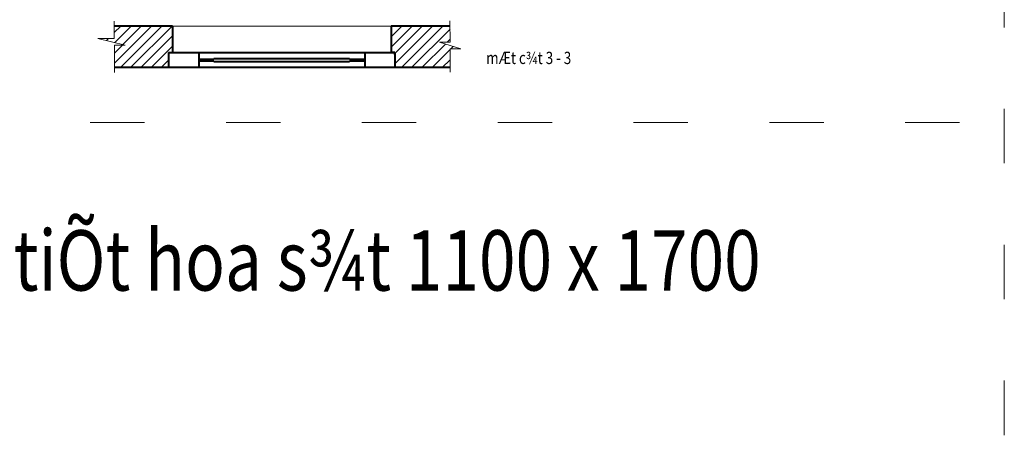
# Model space of a CAD drawing. Units: millimetres. Extents: x -50 to 143669, y -50 to 61874.
# Drawn here: x 115750 to 118360, y 48477 to 49576 of the extents above; entities that cross this region are included whole.
import ezdxf
from ezdxf.enums import TextEntityAlignment as Align

# ---------------------------------------------------------------- set-up
doc = ezdxf.new("R2010")
doc.units = ezdxf.units.MM
doc.linetypes.add('ACAD_ISO03W100', pattern=[30, 12, -18])
for name, color, linetype, lineweight in [('NET DIM', 37, 'Continuous', 13), ('NET DUT ----', 25, 'ACAD_ISO03W100', 9), ('NET HACHT', 8, 'Continuous', 13), ('NET NOITHAT', 144, 'Continuous', 15), ('NET TUONG CAT', 1, 'Continuous', 40), ('TEXT', 143, 'Continuous', 9)]:
    doc.layers.add(name, color=color, linetype=linetype, lineweight=lineweight)
doc.styles.add('TEXT TIEU DE', font='VHAVAN.ttf', dxfattribs={"width": 0.8})

msp = doc.modelspace()

# ---------------------------------------------------------------- hatches: boundary and pattern name
at = {"layer": 'NET HACHT', "ltscale": 100}
h = msp.add_hatch(dxfattribs=at)
h.set_pattern_fill('ANSI31', color=256, scale=6.043165, style=0)
h.set_pattern_definition([(45, (-104847.345, 46883.072), (-13.5672934, 13.5672934), [])])
h.paths.add_polyline_path([(116154.5, 49559.1), (116144.5, 49559.1), (116000.5, 49559.1), (116000.5, 49526.5), (115957.2, 49526.5), (116029.1, 49508.8), (116000.8, 49508.8), (116000.8, 49449.2), (116144.5, 49449.2), (116144.5, 49489.1), (116154.5, 49489.1)])
h = msp.add_hatch(dxfattribs=at)
h.set_pattern_fill('ANSI31', color=256, scale=6.043165, style=0)
h.set_pattern_definition([(45, (116734.19, 49449.17), (-13.5673, 13.5673), [])])
h.paths.add_polyline_path([(116890.5, 49449.2), (116890.7, 49498.8), (116919, 49498.8), (116862.5, 49516.5), (116890.5, 49516.5), (116890.3, 49559.1), (116744.2, 49559.1), (116734.2, 49559.1), (116734.2, 49489.1), (116744.2, 49489.1), (116744.2, 49449.2)])

# ---------------------------------------------------------------- linework, layer by layer
at = {"layer": 'NET DIM', "ltscale": 100}
for points in [[(116000.5, 49572.6), (116000.5, 49526.5), (115957.2, 49526.5), (116029.1, 49508.8), (116000.8, 49508.8), (116000.8, 49436)], [(116890.2, 49572.9), (116890.5, 49516.5), (116862.5, 49516.5), (116919, 49498.8), (116890.7, 49498.8), (116890.4, 49436.8)]]:
    msp.add_lwpolyline(points, dxfattribs=at)
at = {"layer": 'NET DUT ----', "ltscale": 12}
for p, q in [((118359.6, 59059.6), (118359.6, 43479.5)), ((114856.9, 49303.3), (118359.6, 49303.3))]:
    msp.add_line(p, q, dxfattribs=at)
at = {"layer": 'NET NOITHAT', "ltscale": 200}
msp.add_line((116734.2, 49559.1), (116154.5, 49559.1), dxfattribs=at)
at = {"layer": 'NET TUONG CAT'}
for p, q in [((116144.5, 49559.1), (116000.5, 49559.1)), ((116154.5, 49559.1), (116144.5, 49559.1)), ((116154.5, 49559.1), (116154.5, 49489.1)), ((116734.2, 49559.1), (116734.2, 49489.1)), ((116744.2, 49559.1), (116734.2, 49559.1)), ((116890.2, 49559.1), (116744.2, 49559.1)), ((116144.5, 49489.1), (116144.5, 49449.2)), ((116144.5, 49489.1), (116744.2, 49489.1)), ((116224.5, 49489.1), (116224.5, 49449.2)), ((116664.2, 49489.1), (116664.2, 49449.2)), ((116744.2, 49489.1), (116734.2, 49489.1)), ((116744.2, 49489.1), (116744.2, 49449.2)), ((116744.2, 49484.2), (116744.2, 49489.1)), ((116744.2, 49484.2), (116744.2, 49449.2)), ((116224.5, 49471.4), (116264.4, 49471.4)), ((116224.5, 49466.9), (116264.4, 49466.9)), ((116264.4, 49472.9), (116264.4, 49471.4)), ((116264.4, 49472.9), (116624.2, 49472.9)), ((116264.4, 49466.9), (116264.4, 49465.4)), ((116264.4, 49465.4), (116624.2, 49465.4)), ((116624.2, 49472.9), (116624.2, 49471.4)), ((116624.2, 49471.4), (116664.2, 49471.4)), ((116624.2, 49466.9), (116624.2, 49465.4)), ((116624.2, 49466.9), (116664.2, 49466.9)), ((116744.2, 49449.2), (116000.8, 49449.2)), ((116890.4, 49449.2), (116744.2, 49449.2))]:
    msp.add_line(p, q, dxfattribs=at)

# ---------------------------------------------------------------- texts
at = {"layer": 'TEXT', "style": 'TEXT TIEU DE', "width": 0.8}
for s, height, p in [('%%UmÆt c¾t 3 - 3', 32.542, (117099, 49474.8)), ('%%Uchi tiÕt hoa s¾t 1100 x 1700', 160, (116582.7, 48938.3))]:
    msp.add_text(s, height=height, dxfattribs=at).set_placement(p, align=Align.MIDDLE_CENTER)

doc.saveas('drawing.dxf')
